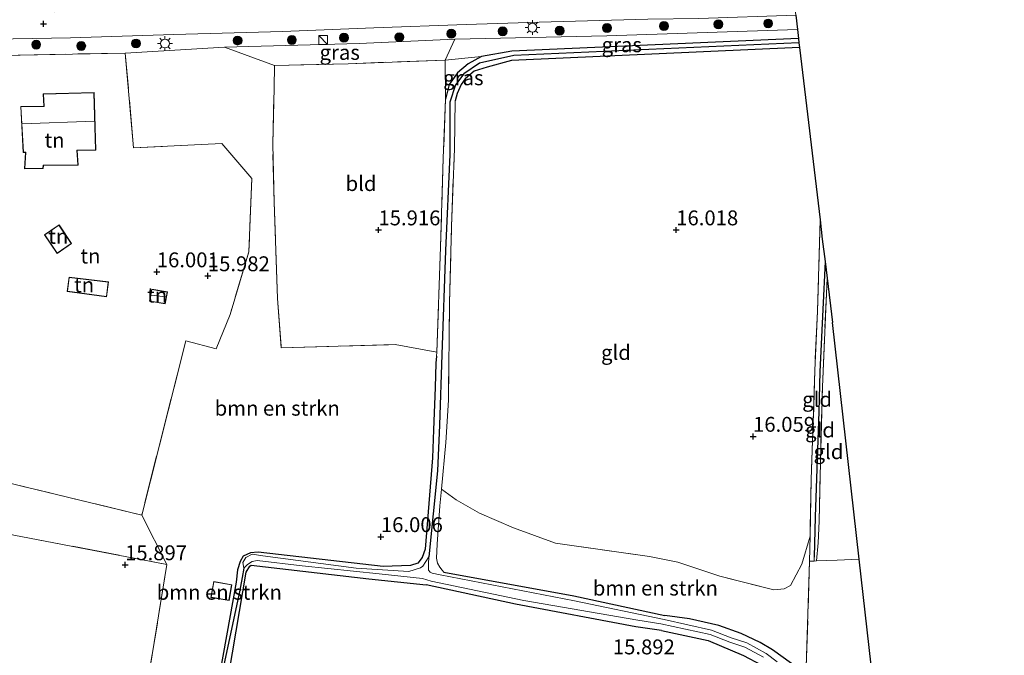
# Model space of a CAD drawing. Units: metres. Extents: x 209997 to 210712, y 387498 to 389771.
# Drawn here: x 210438 to 210604, y 387696 to 387803 of the extents above; entities that cross this region are included whole.
import ezdxf
from ezdxf.enums import TextEntityAlignment as Align

# ---------------------------------------------------------------- set-up
doc = ezdxf.new("R2010")
doc.units = ezdxf.units.M
doc.linetypes.add('IE-TERREINAFSCHEIDING', pattern=[10, 8, -2])
doc.layers.get('0').update_dxf_attribs({"lineweight": 25})
for name, color, linetype, lineweight in [('B-ME-GR-BOMENSTRUIKEN-GV-B6', 93, 'Continuous', 18), ('B-ME-GR-BOOM-S-B1', 93, 'Continuous', 18), ('B-ME-GW-KRUINLIJN-L-B1', 93, 'Continuous', 18), ('B-ME-GW-TEENLIJN-L-B1', 93, 'Continuous', 18), ('B-ME-IE-GRASLAND-GV-B6', 93, 'Continuous', 18), ('B-ME-IE-GRONDWERKLIJN-GROND_INGERICHT-GV-B6', 253, 'Continuous', 18), ('B-ME-IE-HULPGEOMETRIE-L-B1', 53, 'Continuous', 18), ('B-ME-IE-INRICHTINGSELEMENT-S-B1', 253, 'Continuous', 18), ('B-ME-IE-MEUBILAIR_WEGMEUBILAIR-LICHTMAST-S-B1', 8, 'Continuous', 18), ('B-ME-IE-TERREINAFSCHEIDING-RASTERHEKWERK-L-B1', 8, 'IE-TERREINAFSCHEIDING', 18), ('B-ME-KG-KADASTRAAL-DAKRAND-L-B1', 13, 'Continuous', 18), ('B-ME-KG-KADASTRAAL-NOKLIJN-L-B1', 13, 'Continuous', 18), ('B-ME-OG-WATER-GV-B6', 153, 'Continuous', 18), ('B-ME-VH-VERH_SOORT-BITUMEN-GV-B6', 8, 'IE-TERREINAFSCHEIDING-NATUURLIJK-HOUTWAL', 18)]:
    doc.layers.add(name, color=color, linetype=linetype, lineweight=lineweight)
for name, color, linetype in [('B-ME-GW-HOOGTEPUNT-S-B1', 10, 'Continuous'), ('B-ME-GW-INSTEEKWATERGANG-L-B1', 10, 'Continuous'), ('B-ME-GW-WATERGANG-GREPPEL-L-B1', 10, 'Continuous'), ('B-ME-KG-KADASTRAAL-OPNAMEDTMGRENS-L-B1', 10, 'Continuous')]:
    doc.layers.add(name, color=color, linetype=linetype)
doc.styles.add('NLCS-ISO', font='NLCS-ISO.TTF')
doc.linetypes.add('IE-TERREINAFSCHEIDING-NATUURLIJK-HOUTWAL', pattern='A,7,-1.5,[67,NLCS.SHX,S=0.75,R=45,X=0,Y=0],-1.5,7,-1.5,[70,NLCS.SHX,S=0.75,R=0,X=0,Y=0],-1.5', length=20)

# ---------------------------------------------------------------- blocks, each defined once
blk = doc.blocks.new('hoogtepunt')
for p, q in [((-0.5, 0), (0.5, 0)), ((0, 0.5), (0, -0.5))]:
    blk.add_line(p, q)
blk = doc.blocks.new('boom')
h = blk.add_hatch(color=256)
edge = h.paths.add_edge_path()
edge.add_arc((0, 0), 0.75, 0, 360)
blk.add_circle((0, 0), 0.75)
blk = doc.blocks.new('kast')
blk.add_line((-0.75, -0.75), (0.75, 0.75))
blk.add_lwpolyline([(-0.75, 0.75), (0.75, 0.75), (0.75, -0.75), (-0.75, -0.75)], close=True)
blk = doc.blocks.new('lantaarnpaal')
for p, q in [((-0.75, 0), (-1.25, 0)), ((-0.88, 0.88), (-0.53, 0.53)), ((0, 0.75), (0, 1.25)), ((0.53, 0.53), (0.88, 0.88)), ((0.75, 0), (1.25, 0)), ((-0.53, -0.53), (-0.88, -0.88)), ((0, -0.75), (0, -1.25)), ((0.53, -0.53), (0.88, -0.88))]:
    blk.add_line(p, q)
blk.add_circle((0, 0), 0.75)

msp = doc.modelspace()

# ---------------------------------------------------------------- linework, layer by layer
at = {"layer": 'B-ME-GR-BOMENSTRUIKEN-GV-B6'}
for points in [[(210459.312, 387687.149, 15.935), (210463.206, 387710.987, 15.954), (210458.965, 387719.265, 15.896), (210466.359, 387748.544, 16.002), (210471.467, 387747.205, 16.108), (210473.802, 387752.985, 16.316), (210476.977, 387763.536, 16.409), (210477.445, 387775.823, 16.165), (210472.431, 387781.687, 16.077), (210457.604, 387781.005, 15.895), (210456.216, 387796.913, 16.455), (210472.884, 387797.89, 16.15), (210481.262, 387794.821, 16.141)], [(210481.262, 387794.821, 16.141), (210481.22, 387791.059, 16.165), (210480.968, 387781.61, 16.117), (210481.21, 387771.866, 16.012), (210481.79, 387755.656, 15.958), (210482.392, 387747.383, 16.052), (210501.554, 387747.939, 15.803), (210508.504, 387746.627, 15.825), (210508.48, 387745.983, 15.798), (210508.353, 387744.811, 15.887), (210508.242, 387740.69, 15.83), (210507.983, 387733.598, 15.886), (210507.792, 387728.916, 15.806), (210506.549, 387713.566, 15.569), (210506.057, 387712.172, 15.567), (210505.322, 387711.167, 15.561), (210504.106, 387710.808, 15.565), (210499.527, 387710.649, 15.561), (210478.512, 387713.025, 15.663), (210477.254, 387712.924, 15.685), (210476.009, 387712.347, 15.697), (210475.522, 387711.465, 15.697), (210475.06, 387710.091, 15.697), (210474.806, 387708.018, 15.695), (210469.949, 387680.969, 15.733)], [(210568.07, 387694.338, 15.879), (210564.909, 387696.628, 15.879), (210562.839, 387697.836, 15.879), (210559.623, 387699.347, 15.857), (210555.894, 387700.701, 15.846), (210550.939, 387701.817, 15.771), (210546.79, 387702.394, 15.516), (210531.54, 387705.676, 15.611), (210509.695, 387709.697, 15.589), (210509.422, 387710.027, 15.629), (210509.04, 387710.547, 15.625), (210508.623, 387711.173, 15.657), (210508.483, 387712.043, 15.643), (210508.553, 387714.39, 15.694), (210509.052, 387720.851, 15.785), (210509.312, 387723.649, 15.796), (210511.757, 387721.816, 15.685), (210515.687, 387719.59, 15.759), (210521.386, 387717.155, 15.865), (210528.469, 387714.529, 15.817), (210544.223, 387712.307, 15.823), (210548.978, 387711.363, 15.891), (210556.046, 387709.021, 15.844), (210565.086, 387706.735, 15.965), (210566.857, 387706.859, 15.949), (210567.895, 387707.455, 15.933), (210569.835, 387711.035, 15.923), (210571.196, 387715.704, 15.944)], [(210571.196, 387715.704, 15.944), (210571.12, 387711.513, 15.912), (210570.539, 387693.757, 15.847)], [(210472.513, 387686.194, 15.749), (210476.526, 387709.689, 15.695), (210477.124, 387710.668, 15.693), (210477.356, 387710.848, 15.689), (210497.1, 387708.567, 15.48), (210506.756, 387707.572, 15.478), (210521.742, 387704.298, 15.608), (210541.916, 387700.521, 15.707), (210546.24, 387699.874, 15.707), (210554.063, 387698.172, 15.803), (210560, 387695.674, 15.803)], [(210470.579, 387705.445, 15.915), (210473.646, 387704.894, 15.915), (210474.129, 387707.577, 15.915), (210471.062, 387708.129, 15.915), (210470.579, 387705.445, 15.915)]]:
    msp.add_polyline3d(points, dxfattribs=at)
at = {"layer": 'B-ME-GW-INSTEEKWATERGANG-L-B1'}
for points in [[(210569.237, 387799.361, 15.954), (210521.098, 387797.252, 15.937), (210516.034, 387796.343, 15.865), (210513.791, 387795.074, 15.802), (210512.002, 387793.574, 15.802), (210510.567, 387791.644, 15.802), (210509.96, 387789.163, 15.802)], [(210569.412, 387797.85, 16.005), (210521.042, 387795.684, 16.001), (210516.947, 387794.569, 16.009), (210514.792, 387793.842, 15.985), (210513.295, 387792.602, 15.985), (210512.607, 387791.61, 15.986), (210511.923, 387790.114, 15.996), (210511.576, 387788.886, 15.996)], [(210508.48, 387745.983, 15.798), (210508.353, 387744.811, 15.887), (210508.242, 387740.69, 15.83), (210507.983, 387733.598, 15.886), (210507.792, 387728.916, 15.806), (210506.549, 387713.566, 15.569)], [(210506.549, 387713.566, 15.569), (210506.057, 387712.172, 15.567), (210505.322, 387711.167, 15.561), (210504.106, 387710.808, 15.565), (210499.527, 387710.649, 15.561), (210478.512, 387713.025, 15.663), (210477.254, 387712.924, 15.685), (210476.009, 387712.347, 15.697), (210475.522, 387711.465, 15.697), (210475.06, 387710.091, 15.697), (210474.806, 387708.018, 15.695), (210469.949, 387680.969, 15.733)], [(210471.805, 387682.311, 15.733), (210472.513, 387686.194, 15.749), (210476.526, 387709.689, 15.695), (210477.124, 387710.668, 15.693), (210477.356, 387710.848, 15.689)], [(210477.356, 387710.848, 15.689), (210497.1, 387708.567, 15.48), (210506.756, 387707.572, 15.478)], [(210509.695, 387709.697, 15.589), (210531.54, 387705.676, 15.611), (210546.79, 387702.394, 15.516)], [(210546.24, 387699.874, 15.707), (210541.916, 387700.521, 15.707), (210521.742, 387704.298, 15.608), (210506.756, 387707.572, 15.478)], [(210573.278, 387687.386, 15.879), (210572.386, 387689.577, 15.879), (210570.452, 387692.104, 15.879), (210568.07, 387694.338, 15.879), (210564.909, 387696.628, 15.879), (210562.839, 387697.836, 15.879), (210559.623, 387699.347, 15.857), (210555.894, 387700.701, 15.846), (210550.939, 387701.817, 15.771), (210546.79, 387702.394, 15.516)], [(210546.24, 387699.874, 15.707), (210554.063, 387698.172, 15.803), (210560, 387695.674, 15.803), (210562.977, 387694.136, 15.879), (210565.634, 387692.029, 15.879), (210568.071, 387689.319, 15.879), (210569.088, 387688.037, 15.879), (210569.656, 387686.169, 15.879)]]:
    msp.add_polyline3d(points, dxfattribs=at)
at = {"layer": 'B-ME-GW-KRUINLIJN-L-B1'}
msp.add_polyline3d([(210569.062, 387800.878, 16.701), (210537.057, 387799.821, 16.688), (210511.545, 387799.231, 16.559), (210495.47, 387798.506, 16.515), (210472.884, 387797.89, 16.15)], dxfattribs=at)
at = {"layer": 'B-ME-GW-TEENLIJN-L-B1'}
for p, q in [((210481.262, 387794.821, 16.141), (210472.884, 387797.89, 16.15)), ((210516.034, 387796.343, 15.865), (210509.931, 387795.738, 15.911))]:
    msp.add_line(p, q, dxfattribs=at)
at = {"layer": 'B-ME-GW-WATERGANG-GREPPEL-L-B1'}
for points in [[(210569.32, 387798.648, 15.722), (210521.464, 387796.486, 15.535), (210515.659, 387795.234, 15.535), (210513.05, 387793.418, 15.535), (210511.634, 387791.584, 15.535), (210510.714, 387788.664, 15.535), (210510.679, 387779.839, 15.431), (210509.968, 387763.721, 15.302), (210509.346, 387746.285, 15.095), (210508.979, 387734.377, 15.061)], [(210573.713, 387761.86, 15.681), (210573.344, 387753.811, 15.659), (210572.855, 387743.353, 15.565), (210572.653, 387736.691, 15.67), (210572.043, 387718.987, 15.796), (210571.857, 387712.209, 15.775)], [(210508.979, 387734.377, 15.061), (210508.623, 387726.722, 15.061), (210507.199, 387712.24, 14.6)], [(210476.108, 387710.356, 14.6), (210475.83, 387708.775, 15.061), (210475.404, 387706.366, 15.061), (210472.435, 387692.53, 15.061), (210470.861, 387681.629, 15.061)]]:
    msp.add_polyline3d(points, dxfattribs=at)
at = {"layer": 'B-ME-IE-GRASLAND-GV-B6'}
for points in [[(210430.971, 387799.191, 16.595), (210447.016, 387799.46, 16.595), (210464.352, 387800.056, 16.613), (210482.592, 387800.558, 16.516), (210497.948, 387801.124, 16.613), (210513.442, 387801.686, 16.63), (210525.692, 387802.095, 16.692), (210543.973, 387802.582, 16.718), (210552.524, 387802.722, 16.695), (210568.788, 387803.257, 16.66), (210569.062, 387800.878, 16.701), (210537.057, 387799.821, 16.688), (210511.545, 387799.231, 16.559)], [(210469.949, 387680.969, 15.733), (210474.806, 387708.018, 15.695), (210475.06, 387710.091, 15.697), (210475.522, 387711.465, 15.697), (210476.009, 387712.347, 15.697), (210477.254, 387712.924, 15.685), (210478.512, 387713.025, 15.663), (210499.527, 387710.649, 15.561), (210504.106, 387710.808, 15.565), (210505.322, 387711.167, 15.561), (210506.057, 387712.172, 15.567), (210506.549, 387713.566, 15.569), (210507.792, 387728.916, 15.806), (210507.983, 387733.598, 15.886), (210508.242, 387740.69, 15.83), (210508.353, 387744.811, 15.887), (210508.48, 387745.983, 15.798), (210508.504, 387746.627, 15.825), (210509.155, 387764.357, 15.759), (210509.614, 387779.271, 15.824), (210509.96, 387789.163, 15.802), (210510.567, 387791.644, 15.802), (210512.002, 387793.574, 15.802), (210513.791, 387795.074, 15.802), (210516.034, 387796.343, 15.865), (210521.098, 387797.252, 15.937), (210569.237, 387799.361, 15.954), (210569.32, 387798.648, 15.722), (210521.464, 387796.486, 15.535), (210515.659, 387795.234, 15.535), (210513.05, 387793.418, 15.535), (210511.634, 387791.584, 15.535), (210510.714, 387788.664, 15.535), (210510.679, 387779.839, 15.431), (210509.968, 387763.721, 15.302), (210509.346, 387746.285, 15.095), (210508.979, 387734.377, 15.061), (210508.623, 387726.722, 15.061), (210507.199, 387712.24, 14.6), (210506.178, 387710.689, 14.6), (210505.768, 387710.43, 14.6), (210503.838, 387709.804, 14.6), (210494.955, 387710.349, 14.6), (210479.294, 387712.42, 14.6), (210477.498, 387712.722, 14.6), (210476.475, 387712.145, 14.6), (210475.957, 387711.328, 14.6), (210476.108, 387710.356, 14.6), (210476.706, 387710.957, 14.6), (210477.508, 387711.463, 14.6), (210478.329, 387711.653, 14.6), (210485.887, 387710.747, 14.6), (210498.84, 387709.379, 14.6), (210506.102, 387708.597, 14.6), (210507.576, 387708.165, 14.6), (210523.136, 387704.942, 14.6), (210542.283, 387701.598, 14.6), (210546.145, 387700.973, 14.6), (210554.408, 387699.226, 14.6), (210557.697, 387697.917, 14.6), (210560.253, 387697.102, 14.6), (210563.395, 387695.39, 14.6)], [(210569.237, 387799.361, 15.954), (210521.098, 387797.252, 15.937), (210516.034, 387796.343, 15.865), (210509.931, 387795.738, 15.911), (210511.545, 387799.231, 16.559), (210537.057, 387799.821, 16.688), (210569.062, 387800.878, 16.701), (210569.237, 387799.361, 15.954)], [(210511.545, 387799.231, 16.559), (210495.47, 387798.506, 16.515), (210472.884, 387797.89, 16.15), (210456.216, 387796.913, 16.455), (210429.666, 387796.408, 16.511)], [(210509.931, 387795.738, 15.911), (210493.658, 387795.121, 15.982), (210481.262, 387794.821, 16.141), (210472.884, 387797.89, 16.15), (210495.47, 387798.506, 16.515), (210511.545, 387799.231, 16.559), (210509.931, 387795.738, 15.911)], [(210565.672, 387694.631, 14.6), (210563.8, 387696.023, 14.6), (210560.549, 387697.795, 14.6), (210557.95, 387698.624, 14.6), (210554.626, 387699.947, 14.6), (210546.684, 387701.708, 14.6), (210531.65, 387704.883, 14.6), (210509.082, 387709.254, 14.6), (210507.723, 387709.517, 14.6), (210507.413, 387709.692, 14.6), (210507.15, 387710.041, 14.6), (210507.134, 387711.054, 14.6), (210507.199, 387712.24, 14.6), (210508.623, 387726.722, 15.061), (210508.979, 387734.377, 15.061), (210509.346, 387746.285, 15.095), (210509.968, 387763.721, 15.302), (210510.679, 387779.839, 15.431), (210510.714, 387788.664, 15.535), (210511.634, 387791.584, 15.535), (210513.05, 387793.418, 15.535), (210515.659, 387795.234, 15.535), (210521.464, 387796.486, 15.535), (210569.32, 387798.648, 15.722), (210569.412, 387797.85, 16.005), (210521.042, 387795.684, 16.001), (210516.947, 387794.569, 16.009), (210514.792, 387793.842, 15.985), (210513.295, 387792.602, 15.985), (210512.607, 387791.61, 15.986), (210511.923, 387790.114, 15.996), (210511.576, 387788.886, 15.996), (210511.475, 387780.887, 15.859), (210511, 387767.789, 15.84), (210510.639, 387754.913, 15.785), (210510.479, 387738.611, 15.712), (210510.035, 387731.454, 15.813), (210509.312, 387723.649, 15.796), (210509.052, 387720.851, 15.785), (210508.553, 387714.39, 15.694), (210508.483, 387712.043, 15.643), (210508.623, 387711.173, 15.657), (210509.04, 387710.547, 15.625), (210509.422, 387710.027, 15.629), (210509.695, 387709.697, 15.589), (210531.54, 387705.676, 15.611), (210546.79, 387702.394, 15.516), (210550.939, 387701.817, 15.771), (210555.894, 387700.701, 15.846), (210559.623, 387699.347, 15.857), (210562.839, 387697.836, 15.879), (210564.909, 387696.628, 15.879), (210568.07, 387694.338, 15.879)], [(210509.96, 387789.163, 15.802), (210509.931, 387795.738, 15.911), (210516.034, 387796.343, 15.865), (210513.791, 387795.074, 15.802), (210512.002, 387793.574, 15.802), (210510.567, 387791.644, 15.802), (210509.96, 387789.163, 15.802)], [(210437.747, 387724.389, 15.87), (210458.965, 387719.265, 15.896), (210463.206, 387710.987, 15.954), (210437.52, 387715.907, 15.822)], [(210560, 387695.674, 15.803), (210554.063, 387698.172, 15.803), (210546.24, 387699.874, 15.707), (210541.916, 387700.521, 15.707), (210521.742, 387704.298, 15.608), (210506.756, 387707.572, 15.478), (210497.1, 387708.567, 15.48), (210477.356, 387710.848, 15.689), (210477.124, 387710.668, 15.693), (210476.526, 387709.689, 15.695), (210472.513, 387686.194, 15.749)]]:
    msp.add_polyline3d(points, dxfattribs=at)
at = {"layer": 'B-ME-IE-GRONDWERKLIJN-GROND_INGERICHT-GV-B6'}
for points in [[(210572.862, 387768.88, 15.928), (210572.463, 387753.543, 15.749), (210571.977, 387743.584, 15.865), (210571.731, 387734.99, 15.907), (210571.38, 387725.264, 15.859), (210571.196, 387715.704, 15.944), (210569.835, 387711.035, 15.923), (210567.895, 387707.455, 15.933), (210566.857, 387706.859, 15.949), (210565.086, 387706.735, 15.965), (210556.046, 387709.021, 15.844), (210548.978, 387711.363, 15.891), (210544.223, 387712.307, 15.823), (210528.469, 387714.529, 15.817), (210521.386, 387717.155, 15.865), (210515.687, 387719.59, 15.759), (210511.757, 387721.816, 15.685), (210509.312, 387723.649, 15.796), (210510.035, 387731.454, 15.813), (210510.479, 387738.611, 15.712), (210510.639, 387754.913, 15.785), (210511, 387767.789, 15.84), (210511.475, 387780.887, 15.859), (210511.576, 387788.886, 15.996), (210511.923, 387790.114, 15.996), (210512.607, 387791.61, 15.986), (210513.295, 387792.602, 15.985), (210514.792, 387793.842, 15.985), (210516.947, 387794.569, 16.009), (210521.042, 387795.684, 16.001), (210569.412, 387797.85, 16.005), (210572.862, 387768.88, 15.928)], [(210472.431, 387781.687, 16.077), (210477.445, 387775.823, 16.165), (210476.977, 387763.536, 16.409), (210473.802, 387752.985, 16.316), (210471.467, 387747.205, 16.108), (210466.359, 387748.544, 16.002), (210458.965, 387719.265, 15.896), (210437.747, 387724.389, 15.87), (210414.011, 387729.999, 15.837), (210421.05, 387759.692, 15.972), (210421.604, 387762.126, 15.936), (210422.584, 387766.435, 15.873), (210425.726, 387779.923, 15.805), (210429.666, 387796.408, 16.511), (210456.216, 387796.913, 16.455), (210457.604, 387781.005, 15.895), (210472.431, 387781.687, 16.077)], [(210509.96, 387789.163, 15.802), (210509.614, 387779.271, 15.824), (210509.155, 387764.357, 15.759), (210508.504, 387746.627, 15.825), (210501.554, 387747.939, 15.803), (210482.392, 387747.383, 16.052), (210481.79, 387755.656, 15.958), (210481.21, 387771.866, 16.012), (210480.968, 387781.61, 16.117), (210481.22, 387791.059, 16.165), (210481.262, 387794.821, 16.141), (210493.658, 387795.121, 15.982), (210509.931, 387795.738, 15.911), (210509.96, 387789.163, 15.802)], [(210451.252, 387780.6, 16.485), (210450.984, 387790.283, 16.587), (210442.439, 387790.045, 16.554), (210442.539, 387787.994, 16.554), (210438.645, 387787.919, 16.554), (210439.061, 387780.195, 16.554), (210439.433, 387780.221, 16.554), (210439.311, 387777.446, 16.638), (210442.439, 387777.518, 16.681), (210442.452, 387777.997, 16.658), (210448.274, 387778.057, 16.523), (210448.137, 387780.563, 16.554), (210451.252, 387780.6, 16.485)], [(210445.088, 387768.033, 16.116), (210442.647, 387766.39, 16.006), (210444.765, 387763.242, 16.037), (210447.206, 387764.885, 16.224), (210445.088, 387768.033, 16.116)], [(210573.713, 387761.86, 15.681), (210573.344, 387753.811, 15.659), (210572.855, 387743.353, 15.565), (210572.653, 387736.691, 15.67), (210572.043, 387718.987, 15.796), (210571.857, 387712.209, 15.775), (210571.855, 387711.542, 15.894), (210571.12, 387711.513, 15.912), (210571.196, 387715.704, 15.944), (210571.38, 387725.264, 15.859), (210571.731, 387734.99, 15.907), (210571.977, 387743.584, 15.865), (210572.463, 387753.543, 15.749), (210572.862, 387768.88, 15.928), (210573.245, 387765.661, 15.73), (210573.713, 387761.86, 15.681)], [(210574.055, 387759.079, 15.863), (210573.262, 387740.823, 15.965), (210572.92, 387728.17, 16.023), (210572.698, 387718.25, 16.059), (210572.55, 387714.613, 15.896), (210572.268, 387711.558, 15.925), (210571.855, 387711.542, 15.894), (210571.857, 387712.209, 15.775), (210572.043, 387718.987, 15.796), (210572.653, 387736.691, 15.67), (210572.855, 387743.353, 15.565), (210573.344, 387753.811, 15.659), (210573.713, 387761.86, 15.681), (210574.055, 387759.079, 15.863)], [(210446.765, 387759.272, 15.811), (210446.47, 387756.835, 15.89), (210453.077, 387755.948, 15.869), (210453.41, 387758.444, 15.974), (210446.765, 387759.272, 15.811)], [(210574.974, 387751.608, 15.926), (210579.451, 387711.837, 16.058), (210575.768, 387711.694, 15.989), (210572.268, 387711.558, 15.925), (210572.55, 387714.613, 15.896), (210572.698, 387718.25, 16.059), (210572.92, 387728.17, 16.023), (210573.262, 387740.823, 15.965), (210574.055, 387759.079, 15.863), (210574.974, 387751.608, 15.926)], [(210460.644, 387757.231, 16.185), (210460.301, 387755.195, 16.185), (210462.933, 387754.747, 16.185), (210463.276, 387756.784, 16.185), (210460.644, 387757.231, 16.185)], [(210463.206, 387710.987, 15.954), (210459.312, 387687.149, 15.935), (210454.89, 387687.651, 15.935), (210452.3, 387672.954, 15.973), (210450.032, 387673.412, 15.973), (210431.6, 387677.25, 15.831), (210425.671, 387646.845, 15.576), (210388.074, 387638.434, 15.576), (210372.827, 387638.815, 15.689), (210384.009, 387672.361, 15.727), (210406.88, 387722.708, 15.916), (210437.52, 387715.907, 15.822), (210463.206, 387710.987, 15.954)], [(210589.896, 387620.427, 16.377), (210578.422, 387621.21, 16.286), (210571.812, 387623.885, 16.197), (210573.078, 387676.049, 15.971), (210573.278, 387687.386, 15.879), (210573.346, 387690.355, 15.854), (210570.539, 387693.757, 15.847), (210571.12, 387711.513, 15.912), (210571.855, 387711.542, 15.894), (210572.268, 387711.558, 15.925), (210575.768, 387711.694, 15.989), (210579.451, 387711.837, 16.058), (210582.454, 387685.155, 16.345), (210586.175, 387652.791, 16.361), (210589.896, 387620.427, 16.377)]]:
    msp.add_polyline3d(points, dxfattribs=at)
at = {"layer": 'B-ME-IE-HULPGEOMETRIE-L-B1'}
msp.add_line((210571.857, 387712.209, 15.775), (210571.855, 387711.542, 15.894), dxfattribs=at)
at = {"layer": 'B-ME-IE-TERREINAFSCHEIDING-RASTERHEKWERK-L-B1'}
for p, q in [((210509.96, 387789.163, 15.802), (210509.931, 387795.738, 15.911)), ((210481.79, 387755.656, 15.958), (210482.392, 387747.383, 16.052)), ((210571.12, 387711.513, 15.912), (210570.539, 387693.757, 15.847))]:
    msp.add_line(p, q, dxfattribs=at)
for points in [[(210456.216, 387796.913, 16.455), (210429.666, 387796.408, 16.511), (210425.726, 387779.923, 15.805), (210422.584, 387766.435, 15.873)], [(210472.431, 387781.687, 16.077), (210457.604, 387781.005, 15.895), (210456.216, 387796.913, 16.455)], [(210481.79, 387755.656, 15.958), (210481.21, 387771.866, 16.012), (210480.968, 387781.61, 16.117), (210481.22, 387791.059, 16.165), (210481.262, 387794.821, 16.141)], [(210509.931, 387795.738, 15.911), (210493.658, 387795.121, 15.982), (210481.262, 387794.821, 16.141)], [(210509.96, 387789.163, 15.802), (210509.614, 387779.271, 15.824), (210509.155, 387764.357, 15.759), (210508.504, 387746.627, 15.825), (210508.48, 387745.983, 15.798)], [(210509.695, 387709.697, 15.589), (210509.422, 387710.027, 15.629), (210509.04, 387710.547, 15.625), (210508.623, 387711.173, 15.657), (210508.483, 387712.043, 15.643), (210508.553, 387714.39, 15.694), (210509.052, 387720.851, 15.785), (210509.312, 387723.649, 15.796), (210510.035, 387731.454, 15.813), (210510.479, 387738.611, 15.712), (210510.639, 387754.913, 15.785), (210511, 387767.789, 15.84), (210511.475, 387780.887, 15.859), (210511.576, 387788.886, 15.996)], [(210472.431, 387781.687, 16.077), (210477.445, 387775.823, 16.165), (210476.977, 387763.536, 16.409), (210473.802, 387752.985, 16.316), (210471.467, 387747.205, 16.108), (210466.359, 387748.544, 16.002), (210458.965, 387719.265, 15.896), (210437.747, 387724.389, 15.87), (210414.011, 387729.999, 15.837)], [(210572.862, 387768.88, 15.928), (210572.463, 387753.543, 15.749), (210571.977, 387743.584, 15.865), (210571.731, 387734.99, 15.907), (210571.38, 387725.264, 15.859), (210571.196, 387715.704, 15.944), (210571.12, 387711.513, 15.912)], [(210572.268, 387711.558, 15.925), (210572.55, 387714.613, 15.896), (210572.698, 387718.25, 16.059), (210572.92, 387728.17, 16.023), (210573.262, 387740.823, 15.965), (210574.055, 387759.079, 15.863)], [(210482.392, 387747.383, 16.052), (210501.554, 387747.939, 15.803), (210508.504, 387746.627, 15.825)], [(210571.196, 387715.704, 15.944), (210569.835, 387711.035, 15.923), (210567.895, 387707.455, 15.933), (210566.857, 387706.859, 15.949), (210565.086, 387706.735, 15.965), (210556.046, 387709.021, 15.844), (210548.978, 387711.363, 15.891), (210544.223, 387712.307, 15.823), (210528.469, 387714.529, 15.817), (210521.386, 387717.155, 15.865), (210515.687, 387719.59, 15.759), (210511.757, 387721.816, 15.685), (210509.312, 387723.649, 15.796)], [(210388.074, 387638.434, 15.576), (210372.827, 387638.815, 15.689), (210384.009, 387672.361, 15.727), (210406.88, 387722.708, 15.916), (210437.52, 387715.907, 15.822), (210463.206, 387710.987, 15.954), (210459.312, 387687.149, 15.935), (210454.89, 387687.651, 15.935), (210452.3, 387672.954, 15.973), (210450.032, 387673.412, 15.973), (210431.6, 387677.25, 15.831), (210425.671, 387646.845, 15.576)], [(210579.451, 387711.837, 16.058), (210575.768, 387711.694, 15.989), (210572.268, 387711.558, 15.925)], [(210571.12, 387711.513, 15.912), (210571.855, 387711.542, 15.894), (210572.268, 387711.558, 15.925)]]:
    msp.add_polyline3d(points, dxfattribs=at)
at = {"layer": 'B-ME-KG-KADASTRAAL-DAKRAND-L-B1'}
for points in [[(210451.201, 387780.649, 19.517), (210448.084, 387780.612, 19.426), (210448.221, 387778.106, 18.956), (210442.403, 387778.047, 18.866), (210442.39, 387777.567, 18.669), (210439.363, 387777.497, 18.646), (210439.485, 387780.275, 19.528), (210439.108, 387780.248, 19.539), (210438.698, 387787.87, 20.111), (210442.591, 387787.945, 20.164), (210442.491, 387789.996, 19.532), (210450.935, 387790.232, 19.585), (210451.201, 387780.649, 19.517)], [(210445.074, 387767.964, 18.652), (210447.137, 387764.899, 18.683), (210444.778, 387763.312, 18.678), (210442.716, 387766.377, 18.678), (210445.074, 387767.964, 18.652)], [(210446.809, 387759.217, 18.299), (210453.355, 387758.401, 18.33), (210453.034, 387756.004, 18.33), (210446.526, 387756.878, 18.343), (210446.809, 387759.217, 18.299)], [(210460.685, 387757.173, 17.736), (210463.218, 387756.743, 17.772), (210462.892, 387754.805, 17.777), (210460.358, 387755.236, 17.777), (210460.685, 387757.173, 17.736)], [(210473.605, 387704.952, 17.223), (210474.071, 387707.536, 17.341), (210471.103, 387708.071, 17.405), (210470.637, 387705.486, 17.371), (210473.605, 387704.952, 17.223)]]:
    msp.add_polyline3d(points, dxfattribs=at)
at = {"layer": 'B-ME-KG-KADASTRAAL-NOKLIJN-L-B1'}
for p, q in [((210438.902, 387785.007, 21.085), (210451.018, 387785.447, 21.08)), ((210463.034, 387755.953, 18.204), (210460.574, 387756.213, 18.197))]:
    msp.add_line(p, q, dxfattribs=at)
at = {"layer": 'B-ME-KG-KADASTRAAL-OPNAMEDTMGRENS-L-B1'}
for points in [[(210568.788, 387803.257, 16.66), (210569.062, 387800.878, 16.701), (210569.237, 387799.361, 15.954), (210569.32, 387798.648, 15.722), (210569.412, 387797.85, 16.005), (210572.862, 387768.88, 15.928), (210573.245, 387765.661, 15.73), (210573.713, 387761.86, 15.681), (210574.055, 387759.079, 15.863), (210574.974, 387751.608, 15.926)], [(210603.8075, 387500, 16.8046), (210600.168, 387531.605, 16.515), (210597.705, 387552.792, 16.661), (210595.61, 387570.943, 16.532), (210594.566, 387579.979, 16.585), (210591.454, 387606.936, 16.319), (210589.896, 387620.427, 16.377), (210586.175, 387652.791, 16.361), (210582.454, 387685.155, 16.345), (210579.451, 387711.837, 16.058), (210574.974, 387751.608, 15.926)]]:
    msp.add_polyline3d(points, dxfattribs=at)
at = {"layer": 'B-ME-OG-WATER-GV-B6'}
msp.add_polyline3d([(210563.395, 387695.39, 14.6), (210560.253, 387697.102, 14.6), (210557.697, 387697.917, 14.6), (210554.408, 387699.226, 14.6), (210546.145, 387700.973, 14.6), (210542.283, 387701.598, 14.6), (210523.136, 387704.942, 14.6), (210507.576, 387708.165, 14.6), (210506.102, 387708.597, 14.6), (210498.84, 387709.379, 14.6), (210485.887, 387710.747, 14.6), (210478.329, 387711.653, 14.6), (210477.508, 387711.463, 14.6), (210476.706, 387710.957, 14.6), (210476.108, 387710.356, 14.6), (210475.957, 387711.328, 14.6), (210476.475, 387712.145, 14.6), (210477.498, 387712.722, 14.6), (210479.294, 387712.42, 14.6), (210494.955, 387710.349, 14.6), (210503.838, 387709.804, 14.6), (210505.768, 387710.43, 14.6), (210506.178, 387710.689, 14.6), (210507.199, 387712.24, 14.6), (210507.134, 387711.054, 14.6), (210507.15, 387710.041, 14.6), (210507.413, 387709.692, 14.6), (210507.723, 387709.517, 14.6), (210509.082, 387709.254, 14.6), (210531.65, 387704.883, 14.6), (210546.684, 387701.708, 14.6), (210554.626, 387699.947, 14.6), (210557.95, 387698.624, 14.6), (210560.549, 387697.795, 14.6), (210563.8, 387696.023, 14.6), (210565.672, 387694.631, 14.6)], dxfattribs=at)
at = {"layer": 'B-ME-VH-VERH_SOORT-BITUMEN-GV-B6'}
msp.add_polyline3d([(210437.806, 387804.068, 16.48), (210444.251, 387803.84, 16.5), (210446.984, 387804.141, 16.452), (210449.309, 387804.486, 16.437), (210451.685, 387804.612, 16.46), (210462.77, 387805.063, 16.46), (210476.616, 387805.392, 16.571), (210488.146, 387805.886, 16.754), (210496.534, 387806.125, 16.705), (210518.463, 387806.773, 16.697), (210533.563, 387807.398, 16.731), (210551.644, 387808.141, 16.724), (210568.184, 387808.491, 16.793), (210568.788, 387803.257, 16.66), (210552.524, 387802.722, 16.695), (210543.973, 387802.582, 16.718), (210525.692, 387802.095, 16.692), (210513.442, 387801.686, 16.63), (210497.948, 387801.124, 16.613), (210482.592, 387800.558, 16.516), (210464.352, 387800.056, 16.613), (210447.016, 387799.46, 16.595), (210430.971, 387799.191, 16.595)], dxfattribs=at)

# ---------------------------------------------------------------- block references
at = {"layer": 'B-ME-GR-BOOM-S-B1', "rotation": 90}
for p in [(210564.152, 387801.884, 16.707), (210519.565, 387800.567, 16.669), (210529.157, 387800.671, 16.622), (210537.096, 387801.13, 16.694), (210546.665, 387801.448, 16.722), (210555.802, 387801.74, 16.813), (210475.065, 387799.016, 16.373), (210484.18, 387799.12, 16.466), (210492.926, 387799.498, 16.567), (210502.221, 387799.584, 16.527), (210510.945, 387800.166, 16.555), (210441.252, 387798.34, 16.445), (210448.809, 387798.11, 16.466), (210458.016, 387798.524, 16.313)]:
    msp.add_blockref('boom', p, dxfattribs=at)
at = {"layer": 'B-ME-GW-HOOGTEPUNT-S-B1', "rotation": 90}
for p in [(210442.458, 387801.816, 16.611), (210442.458, 387801.816, 16.611), (210498.715, 387767.182, 15.916), (210498.715, 387767.182, 15.916), (210548.715, 387767.182, 16.018), (210548.715, 387767.182, 16.018), (210461.498, 387760.131, 16.001), (210461.498, 387760.131, 16.001), (210470.07, 387759.47, 15.982), (210470.07, 387759.47, 15.982), (210561.618, 387732.49, 16.059), (210561.618, 387732.49, 16.059), (210499.127, 387715.631, 16.006), (210499.127, 387715.631, 16.006), (210456.174, 387710.905, 15.897), (210456.174, 387710.905, 15.897)]:
    msp.add_blockref('hoogtepunt', p, dxfattribs=at)
at = {"layer": 'B-ME-IE-INRICHTINGSELEMENT-S-B1', "rotation": 90}
msp.add_blockref('kast', (210489.436, 387799.123, 17.109), dxfattribs=at)
at = {"layer": 'B-ME-IE-MEUBILAIR_WEGMEUBILAIR-LICHTMAST-S-B1', "rotation": 90}
for p in [(210524.584, 387801.197, 16.649), (210462.878, 387798.516, 16.572)]:
    msp.add_blockref('lantaarnpaal', p, dxfattribs=at)

# ---------------------------------------------------------------- texts
at = {"layer": 'B-ME-GR-BOMENSTRUIKEN-GV-B6', "ltscale": 0.2, "style": 'NLCS-ISO'}
for p in [(210481.7262, 387737.2306), (210545.2147, 387707.0023), (210471.999, 387706.298)]:
    msp.add_text('bmn en strkn', height=2.5, dxfattribs=at).set_placement(p, align=Align.MIDDLE_CENTER)
at = {"layer": 'B-ME-GW-HOOGTEPUNT-S-B1', "ltscale": 0.2, "style": 'NLCS-ISO'}
for s, p in [('15.916', (210498.715, 387767.182, 15.916)), ('15.916', (210498.715, 387767.182, 15.916)), ('16.018', (210548.715, 387767.182, 16.018)), ('16.018', (210548.715, 387767.182, 16.018)), ('16.001', (210461.498, 387760.131, 16.001)), ('16.001', (210461.498, 387760.131, 16.001)), ('15.982', (210470.07, 387759.47, 15.982)), ('15.982', (210470.07, 387759.47, 15.982)), ('16.059', (210561.618, 387732.49, 16.059)), ('16.059', (210561.618, 387732.49, 16.059)), ('16.006', (210499.127, 387715.631, 16.006)), ('16.006', (210499.127, 387715.631, 16.006)), ('15.897', (210456.174, 387710.905, 15.897)), ('15.897', (210456.174, 387710.905, 15.897)), ('15.892', (210538.08, 387695.088, 15.892)), ('15.892', (210538.08, 387695.088, 15.892))]:
    msp.add_text(s, height=2.5, dxfattribs=at).set_placement(p, align=Align.BOTTOM_LEFT)
at = {"layer": 'B-ME-IE-GRASLAND-GV-B6', "ltscale": 0.2, "style": 'NLCS-ISO'}
for p in [(210492.2145, 387797.026), (210539.584, 387798.308), (210512.9825, 387792.753)]:
    msp.add_text('gras', height=2.5, dxfattribs=at).set_placement(p, align=Align.MIDDLE_CENTER)
at = {"layer": 'B-ME-IE-GRONDWERKLIJN-GROND_INGERICHT-GV-B6', "ltscale": 0.2, "style": 'NLCS-ISO'}
for s, p in [('tn', (210444.3245, 387782.2645)), ('bld', (210495.7984, 387774.9839)), ('tn', (210444.9588, 387766.1166)), ('tn', (210450.3579, 387762.8013)), ('tn', (210449.2974, 387757.9542)), ('tn', (210461.5596, 387756.2376)), ('gld', (210538.6007, 387746.5991)), ('gld', (210572.3754, 387738.7157)), ('gld', (210572.8663, 387733.5732)), ('gld', (210574.292, 387729.924))]:
    msp.add_text(s, height=2.5, dxfattribs=at).set_placement(p, align=Align.MIDDLE_CENTER)

doc.saveas('drawing.dxf')
